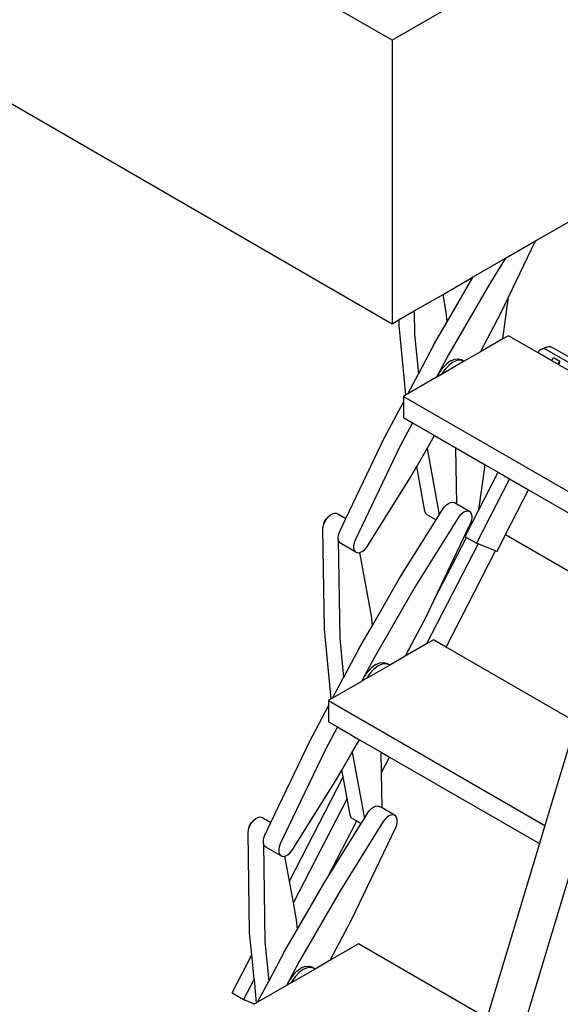
# Model space of a CAD drawing. Units: millimetres. Extents: x 318 to 7046, y -212 to 4540.
# Drawn here: x 5164 to 5662, y 2448 to 3356 of the extents above; entities that cross this region are included whole.
import ezdxf

# ---------------------------------------------------------------- set-up
doc = ezdxf.new("R2010")
doc.units = ezdxf.units.MM
doc.header["$LTSCALE"] = 20

msp = doc.modelspace()

# ---------------------------------------------------------------- linework, layer by layer
for p, q in [((6207.16, 3740.9), (5507.13, 3336.73)), ((5507.13, 3336.73), (5022.76, 3616.38)), ((5022.76, 3355.11), (5507.13, 3075.46)), ((5507.13, 3336.73), (5507.13, 3075.46)), ((5639.22, 3151.72), (5714.66, 3195.28)), ((5611.65, 3135.8), (5639.22, 3151.72)), ((5614.46, 3099.87), (5639.22, 3151.72)), ((5581.72, 3118.52), (5611.65, 3135.8)), ((5611.65, 3135.8), (5597.14, 3112.57)), ((5553.96, 3102.5), (5581.72, 3118.52)), ((5557.83, 3077.3), (5581.72, 3118.52)), ((5597.14, 3112.57), (5559.38, 3047.42)), ((5527.47, 3087.2), (5553.96, 3102.5)), ((5557.01, 3085.95), (5553.96, 3102.5)), ((5607.71, 3085.75), (5614.46, 3099.87)), ((5609.05, 3061.33), (5614.46, 3099.87)), ((5513.57, 3079.18), (5527.47, 3087.2)), ((5527.47, 3087.2), (5527.8, 3065.59)), ((5507.13, 3075.46), (5513.57, 3079.18)), ((5513.54, 3081.55), (5513.53, 3081.59)), ((5513.65, 3073.75), (5513.57, 3079.18)), ((5557.83, 3077.3), (5557.01, 3085.95)), ((5588.48, 3049.46), (5607.71, 3085.75)), ((5519.73, 3009.76), (5513.65, 3073.75)), ((5545.24, 3055.59), (5557.83, 3077.3)), ((5527.8, 3065.59), (5531.25, 3029.23)), ((5609.05, 3061.33), (5588.48, 3049.46)), ((5614.3, 3064.36), (5609.05, 3061.33)), ((5641.58, 3048.62), (5614.3, 3064.36)), ((5545.24, 3055.59), (5531.25, 3029.23)), ((5642.65, 3050.61), (5641.65, 3048.9)), ((5644.03, 3051.77), (5642.65, 3050.61)), ((5649.6, 3053.85), (5644.03, 3051.77)), ((5645.69, 3052.31), (5644.03, 3051.77)), ((5647.52, 3052.2), (5645.69, 3052.31)), ((5649.39, 3051.45), (5647.52, 3052.2)), ((5685.45, 3030.62), (5649.39, 3051.45)), ((5649.44, 3053.72), (5649.6, 3053.85)), ((5649.6, 3053.85), (5651.26, 3054.4)), ((5651.26, 3054.4), (5653.09, 3054.29)), ((5653.09, 3054.29), (5654.96, 3053.53)), ((5654.96, 3053.53), (5691.03, 3032.71)), ((5559.38, 3047.42), (5548.08, 3026.13)), ((5560.96, 3041.05), (5564.81, 3042.68)), ((5566.93, 3041.46), (5563.09, 3039.82)), ((5564.81, 3042.68), (5568.39, 3043.04)), ((5570.51, 3041.81), (5566.93, 3041.46)), ((5568.39, 3043.04), (5571.46, 3042.09)), ((5573.59, 3040.86), (5570.51, 3041.81)), ((5571.46, 3042.09), (5572.13, 3041.47)), ((5573.59, 3040.86), (5571.46, 3042.09)), ((5588.48, 3049.46), (5573.59, 3040.86)), ((5641.65, 3048.9), (5641.58, 3048.62)), ((5654.34, 3041.25), (5641.58, 3048.62)), ((5654.34, 3041.25), (5656.01, 3044.14)), ((5660, 3037.98), (5654.34, 3041.25)), ((5656.01, 3044.14), (5661.67, 3040.87)), ((5550.46, 3029.96), (5553.54, 3034.46)), ((5573.59, 3040.86), (5552.59, 3028.74)), ((5555.66, 3033.24), (5552.59, 3028.74)), ((5553.54, 3034.46), (5557.12, 3038.24)), ((5559.24, 3037.02), (5555.66, 3033.24)), ((5560.96, 3041.05), (5557.12, 3038.24)), ((5563.09, 3039.82), (5559.24, 3037.02)), ((5661.67, 3040.87), (5660, 3037.98)), ((5661.17, 3037.3), (5660, 3037.98)), ((5661.17, 3037.3), (5661.67, 3040.87)), ((5670.6, 3031.86), (5661.17, 3037.3)), ((5521.44, 3010.75), (5531.25, 3029.23)), ((5548.08, 3026.13), (5521.44, 3010.75)), ((5548.83, 3026.56), (5548.08, 3026.13)), ((5548.83, 3026.56), (5550.46, 3029.96)), ((5552.59, 3028.74), (5548.83, 3026.56)), ((5519.73, 3009.76), (5517.43, 3008.43)), ((5517.43, 3008.43), (5732.43, 2884.3)), ((5517.43, 3008.43), (5517.43, 3003.19)), ((5521.44, 3010.75), (5519.73, 3009.76)), ((5500.06, 2970.48), (5517.43, 3003.19)), ((5517.43, 3003.19), (5517.43, 2988.84)), ((5517.43, 2988.84), (5525.74, 2984.04)), ((5525.74, 2984.04), (5514.2, 2962.31)), ((5525.74, 2984.04), (5546.14, 2972.26)), ((5464.32, 2895.7), (5500.06, 2970.48)), ((5539.29, 2960.42), (5546.14, 2972.26)), ((5546.14, 2972.26), (5565.94, 2960.84)), ((5514.2, 2962.31), (5472.85, 2875.79)), ((5529.69, 2943.85), (5539.29, 2960.42)), ((5539.29, 2960.42), (5550.53, 2899.28)), ((5566.72, 2908.96), (5565.94, 2960.84)), ((5565.94, 2960.84), (5592.77, 2945.34)), ((5524.51, 2934.89), (5529.69, 2943.85)), ((5537.3, 2902.5), (5529.69, 2943.85)), ((5586.93, 2903.74), (5592.77, 2945.34)), ((5592.77, 2945.34), (5604.78, 2938.41)), ((5483.62, 2869.41), (5524.51, 2934.89)), ((5615.38, 2932.29), (5584.89, 2873.04)), ((5586.93, 2903.74), (5604.78, 2938.41)), ((5604.78, 2938.41), (5615.38, 2932.29)), ((5615.38, 2932.29), (5632.94, 2922.15)), ((5611.74, 2880.94), (5632.94, 2922.15)), ((5632.94, 2922.15), (5727.41, 2867.61)), ((5553.8, 2904.52), (5555.35, 2906.65)), ((5555.35, 2906.65), (5557.11, 2908.43)), ((5557.11, 2908.43), (5558.98, 2909.76)), ((5558.98, 2909.76), (5560.85, 2910.57)), ((5560.85, 2910.57), (5562.6, 2910.8)), ((5562.6, 2910.8), (5564.15, 2910.45)), ((5566.72, 2908.96), (5564.15, 2910.45)), ((5578.29, 2902.28), (5566.72, 2908.96)), ((5445.85, 2895.23), (5446.71, 2896.14)), ((5446.71, 2896.14), (5447.64, 2896.81)), ((5446.73, 2895.73), (5447.64, 2896.81)), ((5447.64, 2896.81), (5447.68, 2896.83)), ((5447.68, 2896.83), (5448.4, 2897.65)), ((5448.4, 2897.65), (5450.21, 2899.18)), ((5450.21, 2899.18), (5452.08, 2900.22)), ((5452.08, 2900.22), (5453.88, 2900.71)), ((5453.88, 2900.71), (5455.52, 2900.63)), ((5455.52, 2900.63), (5456.9, 2899.98)), ((5456.9, 2899.98), (5464.32, 2895.7)), ((5567.94, 2896.36), (5528.12, 2832.55)), ((5537.94, 2900.85), (5537.3, 2902.5)), ((5538.98, 2899.67), (5537.94, 2900.85)), ((5538.98, 2899.67), (5547.65, 2894.67)), ((5547.65, 2894.67), (5550.53, 2899.28)), ((5550.53, 2899.28), (5553.8, 2904.52)), ((5569.49, 2898.48), (5567.94, 2896.36)), ((5571.25, 2900.26), (5569.49, 2898.48)), ((5573.12, 2901.6), (5571.25, 2900.26)), ((5574.99, 2902.4), (5573.12, 2901.6)), ((5574.29, 2879.17), (5586.93, 2903.74)), ((5576.75, 2902.64), (5574.99, 2902.4)), ((5578.29, 2902.28), (5576.75, 2902.64)), ((5579.53, 2901.36), (5578.29, 2902.28)), ((5580.39, 2899.93), (5579.53, 2901.36)), ((5580.34, 2893.51), (5580.81, 2895.88)), ((5580.82, 2898.07), (5580.39, 2899.93)), ((5580.81, 2895.88), (5580.82, 2898.07)), ((5443.24, 2886.45), (5443.51, 2888.74)), ((5443.51, 2888.74), (5444.07, 2890.62)), ((5444.07, 2890.62), (5444.19, 2891.76)), ((5444.07, 2890.62), (5444.22, 2891.14)), ((5444.19, 2891.76), (5444.54, 2892.96)), ((5444.22, 2891.14), (5445.31, 2893.51)), ((5444.54, 2892.96), (5445.11, 2894.14)), ((5445.11, 2894.14), (5445.85, 2895.23)), ((5445.31, 2893.51), (5446.73, 2895.73)), ((5458.71, 2883.95), (5464.32, 2895.7)), ((5513.97, 2840.72), (5547.65, 2894.67)), ((5545.86, 2820.75), (5579.45, 2891.08)), ((5579.45, 2891.08), (5580.34, 2893.51)), ((5444.65, 2793.74), (5443.24, 2886.45)), ((5457.33, 2878.94), (5457.78, 2881.41)), ((5457.36, 2876.69), (5457.33, 2878.94)), ((5457.78, 2881.41), (5458.71, 2883.95)), ((5545.86, 2820.75), (5575.54, 2878.44)), ((5574.29, 2879.17), (5575.54, 2878.44)), ((5575.54, 2878.44), (5584.89, 2873.04)), ((5603.79, 2865.5), (5611.74, 2880.94)), ((5611.74, 2880.94), (5712.17, 2822.96)), ((5457.41, 2876.51), (5457.36, 2876.69)), ((5457.89, 2874.8), (5457.41, 2876.51)), ((5457.41, 2876.51), (5458.79, 2785.57)), ((5458.88, 2873.41), (5457.89, 2874.8)), ((5460.26, 2872.59), (5458.88, 2873.41)), ((5473.02, 2865.24), (5460.26, 2872.59)), ((5471.93, 2873.25), (5471.47, 2870.77)), ((5471.47, 2870.77), (5471.51, 2868.52)), ((5472.85, 2875.79), (5471.93, 2873.25)), ((5481.87, 2867.36), (5483.62, 2869.41)), ((5586.24, 2872.5), (5538.78, 2780.27)), ((5584.89, 2873.04), (5586.24, 2872.5)), ((5602.44, 2866.04), (5586.24, 2872.5)), ((5471.51, 2868.52), (5472.03, 2866.64)), ((5472.03, 2866.64), (5473.02, 2865.24)), ((5473.02, 2865.24), (5474.41, 2864.42)), ((5474.41, 2864.42), (5476.09, 2864.24)), ((5476.09, 2864.24), (5477.23, 2864.51)), ((5477.23, 2864.51), (5477.98, 2864.69)), ((5488, 2805.94), (5477.23, 2864.51)), ((5477.98, 2864.69), (5479.95, 2865.75)), ((5479.95, 2865.75), (5481.87, 2867.36)), ((5556.76, 2777.27), (5602.44, 2866.04)), ((5602.44, 2866.04), (5603.79, 2865.5)), ((5488.82, 2797.32), (5513.97, 2840.72)), ((5528.12, 2832.55), (5490.35, 2767.41)), ((5538.68, 2805.74), (5545.86, 2820.75)), ((5488.82, 2797.32), (5488, 2805.94)), ((5519.33, 2769.21), (5538.68, 2805.74)), ((5476.21, 2775.57), (5488.82, 2797.32)), ((5450.75, 2729.45), (5444.65, 2793.74)), ((5458.79, 2785.57), (5462.24, 2749.25)), ((5538.78, 2780.27), (5519.21, 2768.97)), ((5545.18, 2783.96), (5538.78, 2780.27)), ((5556.76, 2777.27), (5545.18, 2783.96)), ((5476.21, 2775.57), (5462.24, 2749.25)), ((5519.21, 2768.97), (5504.83, 2760.67)), ((5519.21, 2768.97), (5519.33, 2769.21)), ((5676.66, 2708.05), (5556.76, 2777.27)), ((5490.35, 2767.41), (5478.8, 2745.64)), ((5504.83, 2760.67), (5483.31, 2748.25)), ((5491.95, 2761.1), (5488.11, 2758.29)), ((5494.07, 2759.87), (5490.23, 2757.07)), ((5491.95, 2761.1), (5495.79, 2762.73)), ((5497.92, 2761.51), (5494.07, 2759.87)), ((5495.79, 2762.73), (5499.38, 2763.09)), ((5501.5, 2761.86), (5497.92, 2761.51)), ((5499.38, 2763.09), (5502.45, 2762.14)), ((5504.57, 2760.91), (5501.5, 2761.86)), ((5502.45, 2762.14), (5503.11, 2761.52)), ((5504.57, 2760.91), (5502.45, 2762.14)), ((5504.83, 2760.67), (5504.57, 2760.91)), ((5481.45, 2750.01), (5484.53, 2754.51)), ((5486.65, 2753.29), (5483.57, 2748.79)), ((5488.11, 2758.29), (5484.53, 2754.51)), ((5490.23, 2757.07), (5486.65, 2753.29)), ((5452.16, 2730.26), (5462.24, 2749.25)), ((5478.8, 2745.64), (5452.16, 2730.26)), ((5479.56, 2746.08), (5478.8, 2745.64)), ((5479.56, 2746.08), (5481.45, 2750.01)), ((5483.31, 2748.25), (5479.56, 2746.08)), ((5483.57, 2748.79), (5483.31, 2748.25)), ((5450.75, 2729.45), (5448.3, 2728.03)), ((5448.3, 2728.03), (5647.88, 2612.81)), ((5448.3, 2728.03), (5448.3, 2723)), ((5452.16, 2730.26), (5450.75, 2729.45)), ((5431.03, 2690.46), (5448.3, 2723)), ((5448.3, 2723), (5448.3, 2708.44)), ((5448.3, 2708.44), (5456.53, 2703.69)), ((5676.66, 2708.05), (5647.88, 2612.81)), ((5456.53, 2703.69), (5445.18, 2682.3)), ((5456.53, 2703.69), (5476.92, 2691.92)), ((5395.3, 2615.7), (5431.03, 2690.46)), ((5470.28, 2680.44), (5476.92, 2691.92)), ((5476.92, 2691.92), (5496.94, 2680.36)), ((5445.18, 2682.3), (5403.82, 2595.77)), ((5460.68, 2663.86), (5470.28, 2680.44)), ((5470.28, 2680.44), (5481.52, 2619.3)), ((5497.22, 2661.57), (5496.94, 2680.36)), ((5496.94, 2680.36), (5504.61, 2675.93)), ((5497.22, 2661.57), (5504.61, 2675.93)), ((5504.61, 2675.93), (5642.84, 2596.13)), ((5455.48, 2654.87), (5460.68, 2663.86)), ((5461.85, 2657.51), (5460.68, 2663.86)), ((5497.72, 2628.93), (5497.22, 2661.57)), ((5412.45, 2561.52), (5461.85, 2657.51)), ((5414.59, 2589.4), (5455.48, 2654.87)), ((5465.47, 2637.82), (5461.85, 2657.51)), ((5465.47, 2637.82), (5416.08, 2541.82)), ((5468.29, 2622.49), (5465.47, 2637.82)), ((5481.52, 2619.3), (5484.77, 2624.51)), ((5484.77, 2624.51), (5486.32, 2626.63)), ((5486.32, 2626.63), (5488.08, 2628.41)), ((5488.08, 2628.41), (5489.95, 2629.75)), ((5489.95, 2629.75), (5491.82, 2630.55)), ((5491.82, 2630.55), (5493.58, 2630.79)), ((5493.58, 2630.79), (5495.12, 2630.43)), ((5497.72, 2628.93), (5495.12, 2630.43)), ((5509.26, 2622.27), (5497.72, 2628.93)), ((5376.05, 2614.01), (5376.79, 2615.09)), ((5376.3, 2613.5), (5377.73, 2615.72)), ((5376.79, 2615.09), (5377.65, 2616)), ((5377.65, 2616), (5378.51, 2616.62)), ((5377.73, 2615.72), (5378.51, 2616.62)), ((5378.51, 2616.62), (5379.39, 2617.64)), ((5379.39, 2617.64), (5381.21, 2619.17)), ((5381.21, 2619.17), (5383.07, 2620.21)), ((5383.07, 2620.21), (5384.88, 2620.7)), ((5384.88, 2620.7), (5386.52, 2620.62)), ((5386.52, 2620.62), (5387.9, 2619.97)), ((5387.9, 2619.97), (5388.16, 2619.68)), ((5387.9, 2619.97), (5395.3, 2615.7)), ((5389.68, 2603.94), (5395.3, 2615.7)), ((5447.06, 2564.09), (5474.36, 2617.13)), ((5447.06, 2564.09), (5478.63, 2614.66)), ((5498.91, 2616.34), (5459.09, 2552.54)), ((5468.94, 2620.84), (5468.29, 2622.49)), ((5469.98, 2619.66), (5468.94, 2620.84)), ((5469.98, 2619.66), (5474.36, 2617.13)), ((5474.36, 2617.13), (5478.63, 2614.66)), ((5478.63, 2614.66), (5481.52, 2619.3)), ((5500.47, 2618.47), (5498.91, 2616.34)), ((5502.23, 2620.25), (5500.47, 2618.47)), ((5504.09, 2621.58), (5502.23, 2620.25)), ((5505.96, 2622.39), (5504.09, 2621.58)), ((5507.72, 2622.62), (5505.96, 2622.39)), ((5509.26, 2622.27), (5507.72, 2622.62)), ((5510.5, 2621.35), (5509.26, 2622.27)), ((5511.36, 2619.91), (5510.5, 2621.35)), ((5511.31, 2613.49), (5511.78, 2615.87)), ((5511.8, 2618.05), (5511.36, 2619.91)), ((5511.78, 2615.87), (5511.8, 2618.05)), ((5374.24, 2606.44), (5374.51, 2608.73)), ((5375.65, 2513.73), (5374.24, 2606.44)), ((5374.51, 2608.73), (5375.01, 2610.44)), ((5375.01, 2610.49), (5375.13, 2611.62)), ((5375.01, 2610.49), (5375.21, 2611.13)), ((5375.01, 2610.44), (5375.01, 2610.49)), ((5375.13, 2611.62), (5375.48, 2612.82)), ((5375.21, 2611.13), (5376.3, 2613.5)), ((5375.48, 2612.82), (5376.05, 2614.01)), ((5469.65, 2525.72), (5510.42, 2611.07)), ((5510.42, 2611.07), (5511.31, 2613.49)), ((5647.88, 2612.81), (5642.84, 2596.13)), ((5388.3, 2598.92), (5388.76, 2601.4)), ((5388.34, 2596.67), (5388.3, 2598.92)), ((5388.41, 2596.41), (5388.34, 2596.67)), ((5388.86, 2594.79), (5388.41, 2596.41)), ((5388.41, 2596.41), (5389.79, 2505.56)), ((5388.76, 2601.4), (5389.68, 2603.94)), ((5389.85, 2593.39), (5388.86, 2594.79)), ((5391.23, 2592.57), (5389.85, 2593.39)), ((5391.28, 2592.57), (5391.23, 2592.57)), ((5403.99, 2585.23), (5391.28, 2592.57)), ((5402.9, 2593.23), (5402.44, 2590.76)), ((5402.44, 2590.76), (5402.48, 2588.51)), ((5402.48, 2588.51), (5403.01, 2586.62)), ((5403.82, 2595.77), (5402.9, 2593.23)), ((5410.92, 2585.74), (5412.84, 2587.35)), ((5412.84, 2587.35), (5414.59, 2589.4)), ((5642.84, 2596.13), (5594.43, 2435.22)), ((5403.01, 2586.62), (5403.99, 2585.23)), ((5403.99, 2585.23), (5405.38, 2584.41)), ((5405.38, 2584.41), (5407.07, 2584.22)), ((5407.07, 2584.22), (5408.23, 2584.5)), ((5408.23, 2584.5), (5408.96, 2584.67)), ((5412.45, 2561.52), (5408.23, 2584.5)), ((5408.96, 2584.67), (5410.92, 2585.74)), ((5625.38, 2417.35), (5673.97, 2578.16)), ((5416.08, 2541.82), (5412.45, 2561.52)), ((5419.81, 2517.34), (5444.95, 2560.7)), ((5444.95, 2560.7), (5447.06, 2564.09)), ((5459.09, 2552.54), (5421.33, 2487.39)), ((5419, 2525.93), (5416.08, 2541.82)), ((5419.81, 2517.34), (5419, 2525.93)), ((5449.92, 2488.48), (5469.65, 2525.72)), ((5407.18, 2495.56), (5419.81, 2517.34)), ((5377.55, 2493.68), (5375.65, 2513.73)), ((5389.79, 2505.56), (5393.23, 2469.27)), ((5476.05, 2503.56), (5449.92, 2488.48)), ((5594.43, 2435.22), (5476.05, 2503.56)), ((5359.4, 2458.41), (5377.55, 2493.68)), ((5379.69, 2471.11), (5377.55, 2493.68)), ((5407.18, 2495.56), (5393.23, 2469.27)), ((5421.33, 2487.39), (5409.52, 2465.15)), ((5449.92, 2488.48), (5436.08, 2480.48)), ((5436.08, 2480.48), (5414.04, 2467.76)), ((5415.51, 2474.56), (5419.1, 2478.34)), ((5419.1, 2478.34), (5422.94, 2481.15)), ((5425.06, 2479.92), (5421.22, 2477.12)), ((5426.78, 2482.78), (5422.94, 2481.15)), ((5428.9, 2481.56), (5425.06, 2479.92)), ((5426.78, 2482.78), (5430.36, 2483.14)), ((5432.49, 2481.91), (5428.9, 2481.56)), ((5433.44, 2482.19), (5430.36, 2483.14)), ((5435.56, 2480.96), (5432.49, 2481.91)), ((5435.56, 2480.96), (5433.44, 2482.19)), ((5436.08, 2480.48), (5435.56, 2480.96)), ((5379.69, 2471.11), (5370, 2452.29)), ((5379.69, 2471.11), (5381.78, 2449.13)), ((5382.88, 2449.77), (5393.23, 2469.27)), ((5410.3, 2465.6), (5412.44, 2470.06)), ((5415.51, 2474.56), (5412.44, 2470.06)), ((5417.64, 2473.34), (5414.56, 2468.84)), ((5421.22, 2477.12), (5417.64, 2473.34)), ((5376.09, 2461.5), (5376.12, 2461.48)), ((5409.52, 2465.15), (5382.88, 2449.77)), ((5410.3, 2465.6), (5409.52, 2465.15)), ((5414.04, 2467.76), (5410.3, 2465.6)), ((5414.56, 2468.84), (5414.04, 2467.76)), ((5359.4, 2458.41), (5370, 2452.29)), ((5370, 2452.29), (5380.2, 2448.22)), ((5380.2, 2448.22), (5379.18, 2447.63)), ((5381.78, 2449.13), (5380.2, 2448.22)), ((5382.88, 2449.77), (5381.78, 2449.13))]:
    msp.add_line(p, q)

doc.saveas('drawing.dxf')
